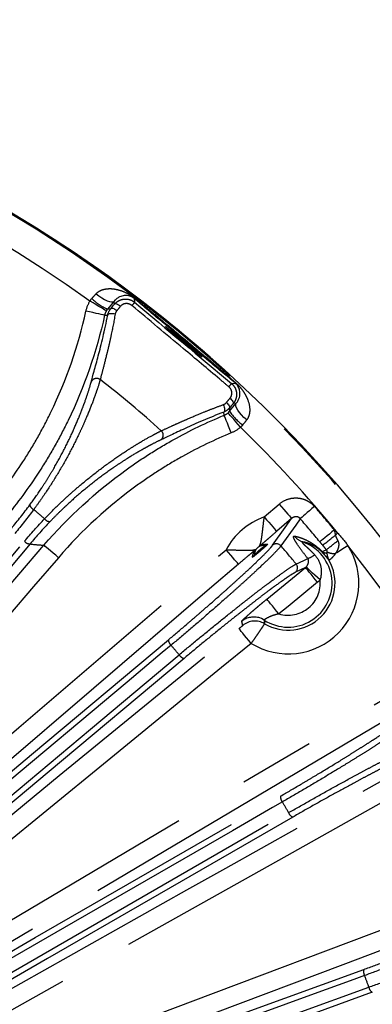
# Model space of a CAD drawing. Extents: x 5 to 419, y 5 to 292.
# Drawn here: x 266 to 272, y 222 to 238 of the extents above; entities that cross this region are included whole.
import ezdxf

# ---------------------------------------------------------------- set-up
doc = ezdxf.new("R2010")
doc.units = 0
doc.header["$PDSIZE"] = -1
doc.linetypes.add('CENTERX2', pattern=[20.32, 12.7, -2.54, 2.54, -2.54])
doc.linetypes.add('PHANTOM', pattern=[12.7, 6.35, -1.27, 1.27, -1.27, 1.27, -1.27])
doc.layers.get('0').update_dxf_attribs({"linetype": 'CONTINUOUS'})
doc.layers.get('DEFPOINTS').update_dxf_attribs({"linetype": 'CONTINUOUS'})
doc.layers.add('中心線', color=11, linetype='CENTERX2')
doc.styles.add('SLDTEXTSTYLE0', font='TXT', dxfattribs={"width": 0.7, "bigfont": 'bigfont'})
doc.styles.get("Standard").update_dxf_attribs({"font": 'msgothic.ttc'})
doc.dimstyles.new('SLDDIMSTYLE0', dxfattribs={"dimtxt": 3.031684, "dimasz": 2, "dimexe": 0, "dimexo": 0.0625, "dimgap": 0.757921, "dimtad": 1, "dimdec": 1, "dimlfac": 5, "dimrnd": 1e-09, "dimzin": 12, "dimtxsty": 'SLDTEXTSTYLE0', "dimblk1": 'OPEN30', "dimblk2": 'OPEN30', "dimsah": 1, "dimcen": 0.09, "dimazin": 3, "dimtfac": 1, "dimtdec": 1, "dimtofl": 0, "dimtmove": 0, "dimatfit": 3, "dimtolj": 1, "dimtzin": 12})

# ---------------------------------------------------------------- blocks, each defined once
blk = doc.blocks.new('_OPEN30')
at = {"color": 0, "linetype": 'BYBLOCK'}
for p, q in [((-1, 0.267949), (0, 0)), ((0, 0), (-1, -0.267949)), ((0, 0), (-1, 0))]:
    blk.add_line(p, q, dxfattribs=at)
blk = doc.blocks.new('_D_7')
at = {"layer": 'DEFPOINTS', "color": 0}
for p in [(275.246, 247.183), (233.546, 219.873), (275.246, 219.873)]:
    blk.add_point(p, dxfattribs=at)
at = {"layer": '中心線', "color": 0}
for p, q in [((233.546, 219.935), (233.546, 247.183)), ((235.546, 247.183), (273.246, 247.183)), ((275.246, 219.935), (275.246, 247.183))]:
    blk.add_line(p, q, dxfattribs=at)
at = {"layer": '中心線', "color": 0, "xscale": 2, "yscale": 2, "zscale": 2, "rotation": 180}
blk.add_blockref('_OPEN30', (233.546, 247.183), dxfattribs=at)
at = {"layer": '中心線', "color": 0, "xscale": 2, "yscale": 2, "zscale": 2}
blk.add_blockref('_OPEN30', (275.246, 247.183), dxfattribs=at)
at = {"layer": '中心線', "color": 0, "insert": (254.245, 250.988), "char_height": 3.0317, "attachment_point": 2}
blk.add_mtext('\\A1;208.5', dxfattribs=at)

msp = doc.modelspace()

# ---------------------------------------------------------------- linework, layer by layer
at = {"color": 0, "linetype": 'PHANTOM'}
for p, q in [((267.9, 233.755), (267.905, 233.691)), ((267.567, 233.66), (267.563, 233.712)), ((267.401, 233.475), (267.454, 233.477)), ((269.531, 232.326), (269.596, 232.332)), ((269.611, 231.993), (269.56, 231.988)), ((270.082, 230.083), (270.333, 230.299)), ((270.541, 230.056), (270.29, 229.841)), ((270.774, 229.232), (270.605, 229.152)), ((269.734, 221.74), (271.755, 222.475)), ((270.636, 221.74), (271.837, 222.177)), ((271.894, 222.091), (270.929, 221.74))]:
    msp.add_line(p, q, dxfattribs=at)
at = {"color": 0, "linetype": 'PHANTOM', "flags": 128}
for points in [[(267.258, 233.835), (267.307, 233.798), (267.355, 233.765), (267.402, 233.738), (267.446, 233.717), (267.486, 233.704), (267.519, 233.699), (267.545, 233.701), (267.563, 233.712)], [(267.43, 233.547), (267.424, 233.551), (267.407, 233.561), (267.382, 233.576), (267.348, 233.597), (267.306, 233.622), (267.259, 233.65), (267.209, 233.681), (267.156, 233.713)], [(267.451, 233.578), (267.474, 233.58), (267.504, 233.584), (267.504, 233.584)], [(267.606, 233.55), (267.59, 233.562), (267.575, 233.572), (267.559, 233.58), (267.545, 233.586), (267.531, 233.589), (267.52, 233.59), (267.511, 233.588), (267.504, 233.584)], [(267.666, 233.623), (267.651, 233.635), (267.635, 233.645), (267.62, 233.653), (267.606, 233.66), (267.593, 233.664), (267.582, 233.665), (267.573, 233.664), (267.567, 233.66)], [(267.401, 233.475), (267.394, 233.476), (267.375, 233.481), (267.346, 233.487), (267.307, 233.496), (267.26, 233.506), (267.206, 233.518), (267.148, 233.53), (267.088, 233.544)], [(267.578, 233.491), (267.557, 233.496), (267.536, 233.499), (267.515, 233.5), (267.496, 233.499), (267.48, 233.496), (267.467, 233.492), (267.458, 233.485), (267.454, 233.477)], [(269.392, 231.97), (269.4, 231.95), (269.407, 231.929), (269.412, 231.909), (269.414, 231.89), (269.414, 231.874), (269.411, 231.86), (269.407, 231.85), (269.4, 231.844)], [(269.445, 232.007), (269.459, 231.994), (269.472, 231.98), (269.483, 231.966), (269.491, 231.953), (269.496, 231.94), (269.499, 231.929), (269.499, 231.92), (269.496, 231.913)], [(269.506, 232.079), (269.52, 232.066), (269.533, 232.052), (269.544, 232.039), (269.553, 232.026), (269.559, 232.014), (269.562, 232.003), (269.562, 231.995), (269.56, 231.988)], [(269.786, 231.714), (269.741, 231.755), (269.7, 231.797), (269.665, 231.839), (269.637, 231.879), (269.617, 231.916), (269.606, 231.947), (269.604, 231.973), (269.611, 231.993)], [(269.407, 231.792), (269.406, 231.796), (269.4, 231.843), (269.4, 231.844)], [(269.528, 231.496), (269.505, 231.553), (269.482, 231.608), (269.462, 231.658), (269.443, 231.703), (269.428, 231.74), (269.417, 231.767), (269.409, 231.785), (269.407, 231.792)], [(269.683, 231.592), (269.643, 231.638), (269.604, 231.683), (269.568, 231.724), (269.536, 231.761), (269.51, 231.791), (269.49, 231.813), (269.478, 231.828), (269.473, 231.833)], [(269.496, 231.913), (269.496, 231.912), (269.498, 231.882), (269.499, 231.859)], [(270.333, 230.299), (270.372, 230.253), (270.41, 230.208), (270.446, 230.167), (270.477, 230.131), (270.503, 230.101), (270.523, 230.078), (270.535, 230.063), (270.541, 230.056)], [(270.924, 230.259), (270.882, 230.223), (270.842, 230.188), (270.803, 230.155), (270.769, 230.125), (270.739, 230.099), (270.715, 230.078), (270.697, 230.063), (270.686, 230.053)], [(270.082, 230.083), (270.121, 230.037), (270.159, 229.993), (270.195, 229.952), (270.226, 229.915), (270.252, 229.885), (270.272, 229.862), (270.284, 229.847), (270.29, 229.841)], [(270.222, 229.608), (270.432, 229.903), (270.541, 230.056)], [(270.686, 230.053), (270.61, 229.946), (270.362, 229.596)], [(271.258, 229.865), (271.215, 229.83), (271.174, 229.795), (271.135, 229.763), (271.1, 229.734), (271.069, 229.709), (271.044, 229.688), (271.026, 229.673), (271.015, 229.664)], [(271.312, 229.815), (271.308, 229.81), (271.303, 229.806), (271.299, 229.801), (271.294, 229.796), (271.29, 229.792), (271.285, 229.787), (271.281, 229.782), (271.276, 229.778)], [(260.265, 222.772), (260.389, 222.92), (260.886, 223.512), (262.872, 225.879), (266.056, 229.673)], [(266.149, 229.628), (263.253, 226.177), (260.357, 222.726)], [(265.544, 228.63), (265.961, 229.115), (266.383, 229.607)], [(266.626, 229.398), (266.58, 229.438), (266.535, 229.476), (266.494, 229.511), (266.458, 229.542), (266.428, 229.568), (266.405, 229.588), (266.39, 229.601), (266.383, 229.607)], [(263.532, 224.455), (264.017, 224.872), (265.959, 226.541), (269.44, 229.532)], [(269.648, 229.289), (269.643, 229.296), (269.63, 229.311), (269.61, 229.334), (269.584, 229.364), (269.553, 229.4), (269.518, 229.441), (269.48, 229.486), (269.44, 229.532)], [(271.053, 229.498), (271.081, 229.512), (271.123, 229.532)], [(271.279, 229.471), (271.302, 229.486), (271.326, 229.501), (271.351, 229.517), (271.377, 229.533), (271.403, 229.55), (271.43, 229.567), (271.458, 229.584), (271.485, 229.602)], [(269.648, 229.289), (269.163, 228.872), (267.221, 227.204), (263.74, 224.213)], [(266.626, 229.398), (266.209, 228.913), (265.787, 228.422)], [(270.618, 229.292), (270.65, 229.307), (270.779, 229.368), (270.812, 229.384)], [(270.124, 228.7), (270.619, 229.106), (270.774, 229.232)], [(270.976, 228.985), (270.938, 229.032), (270.901, 229.077), (270.866, 229.119), (270.836, 229.156), (270.811, 229.187), (270.792, 229.21), (270.779, 229.226), (270.774, 229.232)], [(271.017, 229.023), (270.974, 229.064), (270.932, 229.104), (270.892, 229.14), (270.858, 229.173), (270.829, 229.2), (270.806, 229.221), (270.792, 229.235), (270.785, 229.242)], [(270.976, 228.985), (270.481, 228.579), (270.327, 228.453)], [(270.327, 228.453), (270.289, 228.5), (270.251, 228.545), (270.217, 228.587), (270.187, 228.624), (270.162, 228.655), (270.142, 228.678), (270.13, 228.694), (270.124, 228.7)], [(264.166, 223.705), (264.661, 224.111), (266.641, 225.733), (269.657, 228.205)], [(269.86, 227.957), (269.821, 228.004), (269.784, 228.05), (269.75, 228.092), (269.72, 228.129), (269.694, 228.159), (269.675, 228.183), (269.663, 228.198), (269.657, 228.205)], [(263.876, 224.161), (266.174, 226.09), (268.473, 228.018)], [(269.86, 227.957), (269.365, 227.552), (267.385, 225.929), (264.369, 223.458)], [(268.518, 227.926), (268.37, 227.801), (267.778, 227.305), (265.41, 225.318), (263.921, 224.068)], [(264.055, 223.909), (264.203, 224.033), (264.795, 224.53), (267.163, 226.516), (268.652, 227.766)], [(268.735, 227.705), (266.437, 225.777), (264.139, 223.848)], [(263.186, 221.74), (263.905, 222.166), (272.584, 227.313)], [(272.747, 227.038), (272.196, 226.712), (269.995, 225.406), (265.655, 222.832), (265.011, 222.451), (263.813, 221.74)], [(265.097, 221.74), (268.784, 223.812), (269.434, 224.177), (273.183, 226.283)], [(273.34, 226.004), (272.782, 225.691), (270.55, 224.437), (265.75, 221.74)], [(264.033, 221.74), (266.235, 223.011), (270.356, 225.39)], [(270.385, 225.291), (270.217, 225.195), (269.548, 224.808), (266.871, 223.263), (264.234, 221.74)], [(264.65, 221.74), (265.761, 222.381), (270.489, 225.111)], [(270.56, 225.036), (266.44, 222.657), (264.851, 221.74)], [(268.339, 221.74), (268.887, 221.947), (274.283, 223.982)], [(274.395, 223.683), (273.797, 223.457), (271.401, 222.554), (269.245, 221.74)], [(271.766, 222.373), (271.584, 222.307), (270.858, 222.043), (270.027, 221.74)]]:
    msp.add_lwpolyline(points, dxfattribs=at)
at = {"color": 0, "linetype": 'CONTINUOUS', "flags": 128}
msp.add_lwpolyline([(270.082, 228.349), (270.037, 228.373), (270.007, 228.384)], dxfattribs=at)
at = {"color": 0, "linetype": 'CONTINUOUS'}
for centre, radius, start, end in [((254.396, 215.94), 22.396, 15.0089, 164.9911), ((270.483, 228.967), 0.787, 239.5559, 29.5735)]:
    msp.add_arc(centre, radius, start, end, dxfattribs=at)
at = {"color": 0, "linetype": 'PHANTOM'}
for centre, radius, start, end in [((254.396, 215.94), 22.378, 15.0213, 75), ((254.396, 215.94), 22.396, 15.009, 75), ((254.396, 215.94), 21.879, 54.3241, 74.6406), ((267.762, 234.326), 0.81, 224.7102, 247.4301), ((267.911, 233.775), 0.0232, 240.1637, 286.0264), ((274.089, 228.427), 8.12, 139.5933, 140.0957), ((267.267, 232.312), 0.1, 52.868, 157.1113), ((263.293, 237.486), 8.096, 319.9038, 320.4076), ((269.614, 232.347), 0.0232, 173.9674, 219.8463), ((270.182, 232.296), 0.81, 212.5698, 235.2898), ((254.396, 215.94), 21.879, 39.3594, 45.6759), ((268.285, 231.459), 0.1, 302.8888, 47.1318), ((266.266, 230.318), 0.125, 195.664, 243.4297), ((254.396, 215.94), 18.523, 49.6276, 50.3724), ((254.396, 215.94), 21.869, 39.5508, 40.9047), ((266.495, 230.126), 0.125, 216.5716, 264.3353), ((270.483, 228.967), 1.186, 109.7856, 151.5549), ((254.396, 215.94), 21.553, 39.5508, 40.9047), ((267.022, 234.925), 6.677, 307.2271, 309.5764), ((270.483, 228.967), 1.186, 45.6424, 49.207), ((266.154, 229.756), 0.128, 220.0911, 267.6592), ((270.483, 228.967), 0.737, 236.9827, 70.898), ((269.932, 229.868), 0.319, 301.524, 310.7967), ((270.286, 229.531), 0.1, 40.6428, 129.7487), ((270.826, 229.946), 0.301, 218.0754, 250.2058), ((263.1, 239.769), 13.007, 308.0875, 309.1664), ((270.483, 228.967), 1.186, 238.3115, 32.3576), ((269.675, 229.647), 0.319, 310.5427, 319.8177), ((270.483, 228.967), 0.737, 121.4081, 139.9324), ((269.729, 229.764), 0.311, 310.2336, 313.1516), ((270.483, 228.967), 0.787, 127.8313, 133.5093), ((269.808, 229.832), 0.311, 308.1871, 311.1066), ((254.396, 215.94), 21.01, 39.4581, 40.5419), ((270.678, 229.773), 0.411, 288.9473, 307.4405), ((271.091, 229.506), 0.0386, 191.5711, 215.3138), ((271.42, 229.494), 0.288, 183.6771, 208.7621), ((271.245, 229.701), 0.232, 243.0449, 278.5537), ((254.396, 215.94), 21.879, 15.3727, 38.6406), ((270.54, 229.228), 0.1, 310.2528, 39.3558), ((270.483, 228.967), 0.537, 253.1032, 6.0201), ((269.907, 228.08), 0.32, 71.8064, 129.2702), ((269.923, 228.012), 0.32, 59.6355, 129.2782), ((268.6, 228.023), 0.128, 182.3416, 229.9078), ((254.396, 215.94), 18.523, 39.6774, 40.3226), ((268.763, 227.83), 0.128, 210.091, 257.6595), ((270.483, 225.373), 0.128, 172.3413, 219.9065), ((254.396, 215.94), 18.523, 29.6774, 30.3226), ((270.609, 225.155), 0.128, 200.0935, 247.6587), ((271.876, 222.437), 0.128, 162.3405, 209.909), ((254.396, 215.94), 18.523, 19.6774, 20.3226), ((271.963, 222.199), 0.128, 190.0922, 237.6584)]:
    msp.add_arc(centre, radius, start, end, dxfattribs=at)
at = {"color": 0, "linetype": 'CONTINUOUS'}
msp.add_ellipse((268.732, 233.025), major_axis=(0.306, -0.257), ratio=0.017455, dxfattribs=at)
at = {"color": 0, "linetype": 'PHANTOM'}
for points, knots in [([(267.258, 233.835), (267.28, 233.859), (267.307, 233.877), (267.361, 233.903), (267.39, 233.911), (267.448, 233.92), (267.476, 233.922), (267.533, 233.92), (267.562, 233.916), (267.618, 233.905), (267.646, 233.898), (267.7, 233.88), (267.727, 233.869), (267.781, 233.843), (267.808, 233.829), (267.863, 233.794), (267.891, 233.775), (267.918, 233.753)], [0, 0, 0, 0, 0.125, 0.125, 0.25, 0.25, 0.375, 0.375, 0.5, 0.5, 0.625, 0.625, 0.75, 0.75, 0.875, 0.875, 1, 1, 1, 1]), ([(267.567, 233.66), (267.587, 233.684), (267.612, 233.704), (267.667, 233.733), (267.698, 233.742), (267.76, 233.748), (267.792, 233.745), (267.853, 233.726), (267.881, 233.711), (267.905, 233.691)], [0, 0, 0, 0, 0.25, 0.25, 0.5, 0.5, 0.75, 0.75, 1, 1, 1, 1]), ([(267.918, 233.753), (267.988, 233.696), (268.059, 233.639), (268.199, 233.523), (268.27, 233.466), (268.48, 233.292), (268.62, 233.176), (268.899, 232.941), (269.039, 232.824), (269.247, 232.646), (269.316, 232.587), (269.454, 232.468), (269.522, 232.408), (269.591, 232.349)], [0, 0, 0, 0, 0.125, 0.125, 0.25, 0.25, 0.5, 0.5, 0.75, 0.75, 0.875, 0.875, 1, 1, 1, 1]), ([(267.859, 233.636), (267.845, 233.648), (267.829, 233.657), (267.794, 233.668), (267.776, 233.671), (267.722, 233.667), (267.688, 233.65), (267.666, 233.623)], [0, 0, 0, 0, 0.25, 0.25, 0.5, 0.5, 1, 1, 1, 1]), ([(269.486, 232.271), (269.435, 232.314), (269.384, 232.357), (269.333, 232.4), (269.129, 232.572), (268.925, 232.744), (268.721, 232.915), (268.434, 233.156), (268.147, 233.396), (267.859, 233.636)], [0, 0, 0, 0, 0.001, 0.001, 0.001, 0.005, 0.005, 0.005, 0.0106153, 0.0106153, 0.0106153, 0.0106153]), ([(265.526, 230.321), (265.719, 230.555), (265.896, 230.801), (266.141, 231.184), (266.219, 231.314), (266.366, 231.577), (266.435, 231.711), (266.761, 232.385), (266.958, 232.951), (267.088, 233.544)], [0, 0, 0, 0, 0.25, 0.25, 0.375, 0.375, 0.5, 0.5, 1, 1, 1, 1]), ([(267.401, 233.475), (267.265, 232.858), (267.06, 232.269), (266.721, 231.566), (266.648, 231.427), (266.495, 231.153), (266.414, 231.018), (266.16, 230.619), (265.974, 230.363), (265.774, 230.118)], [0, 0, 0, 0, 0.5, 0.5, 0.625, 0.625, 0.75, 0.75, 1, 1, 1, 1]), ([(267.578, 233.491), (267.557, 233.366), (267.533, 233.247), (267.498, 233.081), (267.486, 233.027), (267.462, 232.923), (267.45, 232.873), (267.415, 232.731), (267.394, 232.648), (267.356, 232.503), (267.34, 232.441), (267.328, 232.392)], [0, 0, 0, 0, 0.25, 0.25, 0.375, 0.375, 0.5, 0.5, 0.75, 0.75, 1, 1, 1, 1]), ([(266.145, 230.284), (266.214, 230.378), (266.281, 230.474), (266.379, 230.622), (266.411, 230.672), (266.474, 230.774), (266.505, 230.825), (266.595, 230.979), (266.651, 231.081), (266.756, 231.282), (266.805, 231.383), (266.893, 231.574), (266.932, 231.666), (266.986, 231.797), (267.003, 231.839), (267.034, 231.921), (267.049, 231.96), (267.089, 232.072), (267.112, 232.139), (267.15, 232.259), (267.164, 232.31), (267.175, 232.351)], [0, 0, 0, 0, 0.125, 0.125, 0.1875, 0.1875, 0.25, 0.25, 0.375, 0.375, 0.5, 0.5, 0.625, 0.625, 0.6875, 0.6875, 0.75, 0.75, 0.875, 0.875, 1, 1, 1, 1]), ([(267.328, 232.392), (267.315, 232.348), (267.299, 232.295), (267.267, 232.201), (267.256, 232.167), (267.23, 232.096), (267.216, 232.057), (267.171, 231.938), (267.137, 231.852), (267.078, 231.714), (267.058, 231.666), (267.014, 231.568), (266.991, 231.518), (266.918, 231.366), (266.866, 231.262), (266.753, 231.049), (266.691, 230.94), (266.563, 230.725), (266.496, 230.619), (266.391, 230.461), (266.355, 230.409), (266.283, 230.306), (266.246, 230.256), (266.21, 230.206)], [0, 0, 0, 0, 0.125, 0.125, 0.1875, 0.1875, 0.25, 0.25, 0.375, 0.375, 0.4375, 0.4375, 0.5, 0.5, 0.625, 0.625, 0.75, 0.75, 0.875, 0.875, 0.9375, 0.9375, 1, 1, 1, 1]), ([(269.506, 232.079), (269.517, 232.092), (269.526, 232.107), (269.536, 232.141), (269.538, 232.159), (269.533, 232.213), (269.514, 232.248), (269.486, 232.271)], [0, 0, 0, 0, 0.25, 0.25, 0.5, 0.5, 1, 1, 1, 1]), ([(269.531, 232.326), (269.556, 232.306), (269.576, 232.28), (269.598, 232.238), (269.603, 232.223), (269.612, 232.193), (269.615, 232.177), (269.618, 232.13), (269.615, 232.099), (269.595, 232.039), (269.58, 232.012), (269.56, 231.988)], [0, 0, 0, 0, 0.25, 0.25, 0.375, 0.375, 0.5, 0.5, 0.75, 0.75, 1, 1, 1, 1]), ([(269.591, 232.349), (269.604, 232.338), (269.616, 232.326), (269.64, 232.303), (269.652, 232.291), (269.684, 232.255), (269.703, 232.231), (269.738, 232.182), (269.753, 232.157), (269.781, 232.106), (269.793, 232.081), (269.823, 232.001), (269.837, 231.944), (269.838, 231.857), (269.835, 231.827), (269.819, 231.769), (269.806, 231.74), (269.786, 231.714)], [0, 0, 0, 0, 0.0625, 0.0625, 0.125, 0.125, 0.25, 0.25, 0.375, 0.375, 0.5, 0.5, 0.75, 0.75, 0.875, 0.875, 1, 1, 1, 1]), ([(268.353, 231.532), (268.399, 231.552), (268.456, 231.578), (268.557, 231.625), (268.594, 231.642), (268.673, 231.677), (268.716, 231.696), (268.849, 231.755), (268.946, 231.796), (269.105, 231.861), (269.16, 231.883), (269.274, 231.926), (269.332, 231.948), (269.392, 231.97)], [0, 0, 0, 0, 0.25, 0.25, 0.375, 0.375, 0.5, 0.5, 0.75, 0.75, 0.875, 0.875, 1, 1, 1, 1]), ([(266.383, 229.607), (266.795, 230.086), (267.255, 230.508), (267.887, 230.965), (268.016, 231.053), (268.281, 231.222), (268.416, 231.303), (268.83, 231.534), (269.114, 231.672), (269.407, 231.792)], [0, 0, 0, 0, 0.5, 0.5, 0.625, 0.625, 0.75, 0.75, 1, 1, 1, 1]), ([(269.496, 231.913), (269.483, 231.897), (269.468, 231.884), (269.436, 231.861), (269.419, 231.852), (269.4, 231.844)], [0, 0, 0, 0, 0.5, 0.5, 1, 1, 1, 1]), ([(266.394, 230.051), (266.479, 230.141), (266.567, 230.229), (266.703, 230.359), (266.749, 230.402), (266.843, 230.487), (266.89, 230.529), (267.033, 230.652), (267.128, 230.73), (267.318, 230.879), (267.413, 230.95), (267.596, 231.08), (267.684, 231.14), (267.81, 231.222), (267.852, 231.248), (267.931, 231.297), (267.969, 231.32), (268.078, 231.385), (268.144, 231.422), (268.232, 231.47), (268.26, 231.485), (268.31, 231.511), (268.333, 231.522), (268.353, 231.532)], [0, 0, 0, 0, 0.125, 0.125, 0.1875, 0.1875, 0.25, 0.25, 0.375, 0.375, 0.5, 0.5, 0.625, 0.625, 0.6875, 0.6875, 0.75, 0.75, 0.875, 0.875, 0.9375, 0.9375, 1, 1, 1, 1]), ([(269.528, 231.496), (269.248, 231.381), (268.975, 231.249), (268.578, 231.027), (268.448, 230.949), (268.194, 230.787), (268.07, 230.703), (267.463, 230.263), (267.021, 229.859), (266.626, 229.398)], [0, 0, 0, 0, 0.25, 0.25, 0.375, 0.375, 0.5, 0.5, 1, 1, 1, 1]), ([(268.339, 231.375), (268.3, 231.357), (268.253, 231.334), (268.171, 231.291), (268.141, 231.275), (268.079, 231.241), (268.046, 231.222), (267.941, 231.162), (267.867, 231.118), (267.748, 231.043), (267.707, 231.017), (267.623, 230.961), (267.58, 230.932), (267.45, 230.842), (267.361, 230.777), (267.181, 230.639), (267.089, 230.565), (266.909, 230.412), (266.82, 230.333), (266.691, 230.21), (266.648, 230.169), (266.564, 230.085), (266.523, 230.043), (266.482, 230.001)], [0, 0, 0, 0, 0.125, 0.125, 0.1875, 0.1875, 0.25, 0.25, 0.375, 0.375, 0.4375, 0.4375, 0.5, 0.5, 0.625, 0.625, 0.75, 0.75, 0.875, 0.875, 0.9375, 0.9375, 1, 1, 1, 1]), ([(270.333, 230.299), (270.375, 230.335), (270.423, 230.363), (270.527, 230.398), (270.583, 230.405), (270.664, 230.4), (270.692, 230.395), (270.745, 230.381), (270.77, 230.372), (270.82, 230.347), (270.843, 230.333), (270.886, 230.299), (270.906, 230.28), (270.924, 230.259)], [0, 0, 0, 0, 0.25, 0.25, 0.5, 0.5, 0.625, 0.625, 0.75, 0.75, 0.875, 0.875, 1, 1, 1, 1]), ([(270.001, 229.588), (270, 229.588), (270.001, 229.591), (270.004, 229.598), (270.006, 229.603), (270.013, 229.62), (270.018, 229.634), (270.031, 229.682), (270.037, 229.722), (270.046, 229.789), (270.049, 229.813), (270.055, 229.863), (270.058, 229.889), (270.067, 229.969), (270.074, 230.026), (270.082, 230.083)], [0, 0, 0, 0, 0.0625, 0.0625, 0.125, 0.125, 0.25, 0.25, 0.5, 0.5, 0.625, 0.625, 0.75, 0.75, 1, 1, 1, 1]), ([(270.686, 230.053), (270.677, 230.064), (270.665, 230.073), (270.639, 230.084), (270.625, 230.086), (270.598, 230.085), (270.585, 230.082), (270.561, 230.072), (270.55, 230.065), (270.541, 230.056)], [0, 0, 0, 0, 0.25, 0.25, 0.5, 0.5, 0.75, 0.75, 1, 1, 1, 1]), ([(270.29, 229.841), (270.242, 229.799), (270.194, 229.758), (270.124, 229.696), (270.101, 229.676), (270.066, 229.646), (270.054, 229.635), (270.037, 229.62), (270.032, 229.615), (270.024, 229.608), (270.021, 229.606), (270.017, 229.602), (270.016, 229.601), (270.014, 229.599), (270.013, 229.598), (270.013, 229.598)], [0, 0, 0, 0, 0.5, 0.5, 0.75, 0.75, 0.875, 0.875, 0.9375, 0.9375, 0.96875, 0.96875, 0.984375, 0.984375, 1, 1, 1, 1]), ([(268.473, 228.018), (268.571, 228.1), (268.669, 228.184), (268.818, 228.311), (268.868, 228.354), (268.968, 228.44), (269.018, 228.483), (269.164, 228.611), (269.259, 228.695), (269.397, 228.817), (269.443, 228.858), (269.53, 228.937), (269.615, 229.013), (269.694, 229.085), (269.769, 229.154), (269.806, 229.188), (269.909, 229.285), (269.969, 229.343), (270.074, 229.445), (270.118, 229.489), (270.185, 229.561), (270.208, 229.589), (270.222, 229.608)], [0, 0, 0, 0, 0.125, 0.125, 0.1875, 0.1875, 0.25, 0.25, 0.375, 0.375, 0.4375, 0.4375, 0.5, 0.5625, 0.5625, 0.625, 0.625, 0.75, 0.75, 0.875, 0.875, 1, 1, 1, 1]), ([(270.141, 229.626), (270.142, 229.626), (270.138, 229.622), (270.122, 229.606), (270.111, 229.596), (270.086, 229.574), (270.073, 229.561), (270.044, 229.537), (270.03, 229.524), (270.001, 229.499), (269.986, 229.486), (269.957, 229.462), (269.943, 229.45), (269.917, 229.429), (269.905, 229.42), (269.888, 229.407), (269.883, 229.403), (269.883, 229.405)], [0, 0, 0, 0, 0.125, 0.125, 0.25, 0.25, 0.375, 0.375, 0.5, 0.5, 0.625, 0.625, 0.75, 0.75, 0.875, 0.875, 1, 1, 1, 1]), ([(270.013, 229.598), (270.022, 229.603), (270.03, 229.606), (270.044, 229.611), (270.05, 229.613), (270.068, 229.618), (270.079, 229.621), (270.108, 229.625), (270.125, 229.626), (270.141, 229.626)], [0, 0, 0, 0, 0.125, 0.125, 0.25, 0.25, 0.5, 0.5, 1, 1, 1, 1]), ([(270.812, 229.384), (270.777, 229.428), (270.744, 229.471), (270.681, 229.557), (270.651, 229.599), (270.615, 229.656), (270.604, 229.674), (270.587, 229.705), (270.581, 229.72), (270.573, 229.742), (270.572, 229.751), (270.577, 229.761), (270.581, 229.762), (270.589, 229.761)], [0, 0, 0, 0, 0.25, 0.25, 0.5, 0.5, 0.625, 0.625, 0.75, 0.75, 0.875, 0.875, 1, 1, 1, 1]), ([(270.589, 229.761), (270.617, 229.755), (270.646, 229.748), (270.707, 229.728), (270.739, 229.716), (270.792, 229.692), (270.81, 229.683), (270.849, 229.662), (270.869, 229.65), (270.914, 229.621), (270.937, 229.604), (270.977, 229.572), (270.991, 229.56), (271.021, 229.532), (271.036, 229.516), (271.053, 229.498)], [0, 0, 0, 0, 0.25, 0.25, 0.5, 0.5, 0.625, 0.625, 0.75, 0.75, 0.875, 0.875, 0.9375, 0.9375, 1, 1, 1, 1]), ([(270.724, 229.663), (270.721, 229.664), (270.718, 229.664), (270.715, 229.663), (270.714, 229.661), (270.717, 229.654), (270.723, 229.646), (270.74, 229.628), (270.75, 229.619), (270.771, 229.599), (270.782, 229.589), (270.816, 229.558), (270.839, 229.536), (270.884, 229.492), (270.906, 229.47), (270.928, 229.446)], [0, 0, 0, 0, 0.0625, 0.0625, 0.125, 0.125, 0.25, 0.25, 0.375, 0.375, 0.5, 0.5, 0.75, 0.75, 1, 1, 1, 1]), ([(271.059, 229.484), (271.044, 229.5), (271.032, 229.512), (271.008, 229.533), (270.997, 229.542), (270.968, 229.564), (270.951, 229.576), (270.904, 229.604), (270.877, 229.617), (270.828, 229.637), (270.806, 229.644), (270.763, 229.656), (270.743, 229.66), (270.724, 229.663)], [0, 0, 0, 0, 0.0625, 0.0625, 0.125, 0.125, 0.25, 0.25, 0.5, 0.5, 0.75, 0.75, 1, 1, 1, 1]), ([(271.315, 229.684), (271.325, 229.667), (271.33, 229.647), (271.332, 229.607), (271.33, 229.587), (271.32, 229.55), (271.313, 229.533), (271.297, 229.5), (271.288, 229.485), (271.279, 229.471)], [0, 0, 0, 0, 0.25, 0.25, 0.5, 0.5, 0.75, 0.75, 1, 1, 1, 1]), ([(270.362, 229.596), (270.348, 229.576), (270.322, 229.547), (270.251, 229.472), (270.205, 229.426), (270.095, 229.319), (270.032, 229.259), (269.923, 229.157), (269.885, 229.122), (269.805, 229.049), (269.722, 228.973), (269.633, 228.893), (269.541, 228.811), (269.493, 228.768), (269.348, 228.639), (269.248, 228.552), (269.043, 228.373), (268.936, 228.281), (268.725, 228.101), (268.621, 228.012), (268.518, 227.926)], [0, 0, 0, 0, 0.125, 0.125, 0.25, 0.25, 0.375, 0.375, 0.4375, 0.4375, 0.5, 0.5625, 0.5625, 0.625, 0.625, 0.75, 0.75, 0.875, 0.875, 1, 1, 1, 1]), ([(269.44, 229.532), (269.498, 229.531), (269.554, 229.529), (269.662, 229.525), (269.712, 229.523), (269.781, 229.522), (269.802, 229.522), (269.842, 229.522), (269.86, 229.524), (269.893, 229.527), (269.908, 229.53), (269.932, 229.535), (269.941, 229.539), (269.942, 229.537)], [0, 0, 0, 0, 0.25, 0.25, 0.5, 0.5, 0.625, 0.625, 0.75, 0.75, 0.875, 0.875, 1, 1, 1, 1]), ([(269.93, 229.527), (269.93, 229.527), (269.929, 229.526), (269.927, 229.524), (269.925, 229.523), (269.921, 229.52), (269.918, 229.518), (269.91, 229.511), (269.904, 229.506), (269.887, 229.491), (269.875, 229.481), (269.84, 229.452), (269.816, 229.432), (269.745, 229.372), (269.697, 229.331), (269.648, 229.289)], [0, 0, 0, 0, 0.015625, 0.015625, 0.03125, 0.03125, 0.0625, 0.0625, 0.125, 0.125, 0.25, 0.25, 0.5, 0.5, 1, 1, 1, 1]), ([(269.883, 229.405), (269.885, 229.42), (269.889, 229.437), (269.898, 229.465), (269.901, 229.475), (269.909, 229.492), (269.912, 229.498), (269.919, 229.511), (269.924, 229.518), (269.93, 229.527)], [0, 0, 0, 0, 0.5, 0.5, 0.75, 0.75, 0.875, 0.875, 1, 1, 1, 1]), ([(269.919, 229.441), (269.919, 229.441), (269.921, 229.442), (269.926, 229.447), (269.93, 229.45), (269.941, 229.46), (269.949, 229.468), (269.973, 229.49), (269.99, 229.505), (270.025, 229.535), (270.043, 229.55), (270.068, 229.571), (270.077, 229.577), (270.088, 229.587), (270.092, 229.589), (270.098, 229.594), (270.1, 229.596), (270.099, 229.596)], [0, 0, 0, 0, 0.0625, 0.0625, 0.125, 0.125, 0.25, 0.25, 0.5, 0.5, 0.75, 0.75, 0.875, 0.875, 0.9375, 0.9375, 1, 1, 1, 1]), ([(269.942, 229.537), (269.938, 229.531), (269.935, 229.525), (269.931, 229.515), (269.929, 229.511), (269.925, 229.497), (269.923, 229.489), (269.919, 229.467), (269.919, 229.454), (269.919, 229.441)], [0, 0, 0, 0, 0.125, 0.125, 0.25, 0.25, 0.5, 0.5, 1, 1, 1, 1]), ([(270.099, 229.596), (270.087, 229.598), (270.074, 229.599), (270.051, 229.599), (270.043, 229.599), (270.029, 229.596), (270.024, 229.595), (270.014, 229.593), (270.008, 229.591), (270.001, 229.588)], [0, 0, 0, 0, 0.5, 0.5, 0.75, 0.75, 0.875, 0.875, 1, 1, 1, 1]), ([(270.928, 229.446), (270.98, 229.39), (271.014, 229.321), (271.045, 229.174), (271.041, 229.096), (271.017, 229.023)], [0, 0, 0, 0, 0.5, 0.5, 1, 1, 1, 1]), ([(271.053, 229.498), (271.057, 229.496), (271.059, 229.494), (271.064, 229.492), (271.066, 229.491), (271.072, 229.488), (271.076, 229.486), (271.087, 229.483), (271.093, 229.481), (271.111, 229.477), (271.122, 229.476), (271.132, 229.475)], [0, 0, 0, 0, 0.0625, 0.0625, 0.125, 0.125, 0.25, 0.25, 0.5, 0.5, 1, 1, 1, 1]), ([(271.167, 229.355), (271.157, 229.368), (271.146, 229.383), (271.123, 229.412), (271.114, 229.422), (271.098, 229.441), (271.092, 229.448), (271.078, 229.464), (271.07, 229.473), (271.059, 229.484)], [0, 0, 0, 0, 0.5, 0.5, 0.75, 0.75, 0.875, 0.875, 1, 1, 1, 1]), ([(271.14, 229.494), (271.139, 229.499), (271.138, 229.506), (271.133, 229.519), (271.128, 229.526), (271.123, 229.532)], [0, 0, 0, 0, 0.5, 0.5, 1, 1, 1, 1]), ([(271.132, 229.475), (271.134, 229.475), (271.136, 229.476), (271.139, 229.482), (271.14, 229.487), (271.14, 229.494)], [0, 0, 0, 0, 0.5, 0.5, 1, 1, 1, 1]), ([(271.279, 229.471), (271.266, 229.451), (271.252, 229.433), (271.226, 229.404), (271.214, 229.391), (271.184, 229.362), (271.17, 229.353), (271.167, 229.355)], [0, 0, 0, 0, 0.25, 0.25, 0.5, 0.5, 1, 1, 1, 1]), ([(268.652, 227.766), (268.755, 227.852), (268.86, 227.939), (269.072, 228.114), (269.181, 228.203), (269.393, 228.374), (269.496, 228.457), (269.649, 228.579), (269.699, 228.618), (269.796, 228.694), (269.89, 228.768), (269.979, 228.837), (270.065, 228.903), (270.107, 228.934), (270.226, 229.024), (270.296, 229.076), (270.421, 229.166), (270.475, 229.204), (270.562, 229.261), (270.595, 229.281), (270.618, 229.292)], [0, 0, 0, 0, 0.125, 0.125, 0.25, 0.25, 0.375, 0.375, 0.4375, 0.4375, 0.5, 0.5625, 0.5625, 0.625, 0.625, 0.75, 0.75, 0.875, 0.875, 1, 1, 1, 1]), ([(270.785, 229.242), (270.796, 229.253), (270.803, 229.264), (270.816, 229.287), (270.82, 229.298), (270.825, 229.321), (270.827, 229.333), (270.825, 229.351), (270.824, 229.357), (270.82, 229.37), (270.816, 229.377), (270.812, 229.384)], [0, 0, 0, 0, 0.25, 0.25, 0.5, 0.5, 0.75, 0.75, 0.875, 0.875, 1, 1, 1, 1]), ([(270.605, 229.152), (270.584, 229.142), (270.552, 229.123), (270.491, 229.083), (270.468, 229.068), (270.417, 229.033), (270.389, 229.013), (270.3, 228.949), (270.233, 228.9), (270.12, 228.815), (270.08, 228.785), (269.998, 228.723), (269.914, 228.658), (269.824, 228.588), (269.732, 228.515), (269.684, 228.478), (269.539, 228.363), (269.44, 228.284), (269.239, 228.121), (269.135, 228.037), (268.933, 227.87), (268.833, 227.787), (268.735, 227.705)], [0, 0, 0, 0, 0.125, 0.125, 0.1875, 0.1875, 0.25, 0.25, 0.375, 0.375, 0.4375, 0.4375, 0.5, 0.5625, 0.5625, 0.625, 0.625, 0.75, 0.75, 0.875, 0.875, 1, 1, 1, 1]), ([(269.705, 228.328), (269.704, 228.33), (269.707, 228.334), (269.717, 228.346), (269.726, 228.355), (269.747, 228.376), (269.76, 228.388), (269.791, 228.417), (269.809, 228.433), (269.849, 228.468), (269.87, 228.487), (269.917, 228.527), (269.941, 228.547), (269.991, 228.59), (270.017, 228.612), (270.07, 228.656), (270.097, 228.678), (270.124, 228.7)], [0, 0, 0, 0, 0.125, 0.125, 0.25, 0.25, 0.375, 0.375, 0.5, 0.5, 0.625, 0.625, 0.75, 0.75, 0.875, 0.875, 1, 1, 1, 1]), ([(270.327, 228.453), (270.297, 228.446), (270.267, 228.438), (270.223, 228.424), (270.209, 228.419), (270.182, 228.408), (270.169, 228.402), (270.133, 228.385), (270.114, 228.374), (270.094, 228.361), (270.089, 228.357), (270.082, 228.352), (270.081, 228.35), (270.082, 228.349)], [0, 0, 0, 0, 0.25, 0.25, 0.375, 0.375, 0.5, 0.5, 0.75, 0.75, 0.875, 0.875, 1, 1, 1, 1]), ([(270.085, 228.289), (270.084, 228.287), (270.078, 228.277), (270.061, 228.251), (270.054, 228.24), (270.038, 228.215), (270.028, 228.201), (270.008, 228.171), (269.997, 228.154), (269.973, 228.118), (269.96, 228.1), (269.933, 228.06), (269.919, 228.04), (269.89, 227.999), (269.875, 227.978), (269.86, 227.957)], [0, 0, 0, 0, 0.25, 0.25, 0.375, 0.375, 0.5, 0.5, 0.625, 0.625, 0.75, 0.75, 0.875, 0.875, 1, 1, 1, 1]), ([(270.082, 228.349), (270.082, 228.34), (270.082, 228.331), (270.083, 228.322), (270.083, 228.311), (270.084, 228.3), (270.085, 228.289)], [0, 0, 0, 0, 0.0032, 0.0032, 0.0032, 0.007111085, 0.007111085, 0.007111085, 0.007111085]), ([(269.657, 228.205), (269.674, 228.218), (269.69, 228.232), (269.713, 228.252), (269.72, 228.259), (269.72, 228.26)], [0, 0, 0, 0, 0.5, 0.5, 1, 1, 1, 1]), ([(270.356, 225.39), (270.467, 225.454), (270.579, 225.52), (270.747, 225.619), (270.804, 225.652), (270.917, 225.72), (270.974, 225.754), (271.14, 225.854), (271.248, 225.92), (271.406, 226.017), (271.457, 226.049), (271.557, 226.111), (271.654, 226.172), (271.744, 226.229), (271.83, 226.284), (271.872, 226.311), (271.991, 226.389), (272.06, 226.435), (272.181, 226.517), (272.232, 226.554), (272.31, 226.613), (272.338, 226.636), (272.355, 226.652)], [0, 0, 0, 0, 0.125, 0.125, 0.1875, 0.1875, 0.25, 0.25, 0.375, 0.375, 0.4375, 0.4375, 0.5, 0.5625, 0.5625, 0.625, 0.625, 0.75, 0.75, 0.875, 0.875, 1, 1, 1, 1]), ([(272.491, 226.616), (272.473, 226.599), (272.443, 226.575), (272.36, 226.514), (272.307, 226.476), (272.18, 226.39), (272.107, 226.341), (271.982, 226.26), (271.938, 226.232), (271.847, 226.174), (271.753, 226.114), (271.651, 226.05), (271.546, 225.985), (271.492, 225.951), (271.326, 225.85), (271.213, 225.781), (270.979, 225.64), (270.859, 225.569), (270.619, 225.428), (270.501, 225.359), (270.385, 225.291)], [0, 0, 0, 0, 0.125, 0.125, 0.25, 0.25, 0.375, 0.375, 0.4375, 0.4375, 0.5, 0.5625, 0.5625, 0.625, 0.625, 0.75, 0.75, 0.875, 0.875, 1, 1, 1, 1]), ([(270.489, 225.111), (270.606, 225.178), (270.724, 225.245), (270.964, 225.381), (271.086, 225.449), (271.324, 225.581), (271.441, 225.645), (271.612, 225.738), (271.668, 225.768), (271.777, 225.827), (271.883, 225.883), (271.982, 225.935), (272.078, 225.985), (272.125, 226.009), (272.257, 226.076), (272.336, 226.115), (272.474, 226.182), (272.534, 226.21), (272.63, 226.252), (272.666, 226.265), (272.69, 226.272)], [0, 0, 0, 0, 0.125, 0.125, 0.25, 0.25, 0.375, 0.375, 0.4375, 0.4375, 0.5, 0.5625, 0.5625, 0.625, 0.625, 0.75, 0.75, 0.875, 0.875, 1, 1, 1, 1]), ([(272.653, 226.137), (272.63, 226.13), (272.596, 226.118), (272.528, 226.089), (272.503, 226.077), (272.447, 226.052), (272.416, 226.037), (272.317, 225.99), (272.243, 225.953), (272.117, 225.889), (272.072, 225.867), (271.981, 225.819), (271.886, 225.77), (271.786, 225.717), (271.682, 225.661), (271.629, 225.633), (271.466, 225.545), (271.355, 225.484), (271.128, 225.359), (271.012, 225.294), (270.784, 225.165), (270.671, 225.1), (270.56, 225.036)], [0, 0, 0, 0, 0.125, 0.125, 0.1875, 0.1875, 0.25, 0.25, 0.375, 0.375, 0.4375, 0.4375, 0.5, 0.5625, 0.5625, 0.625, 0.625, 0.75, 0.75, 0.875, 0.875, 1, 1, 1, 1]), ([(271.755, 222.475), (271.875, 222.519), (271.996, 222.564), (272.18, 222.633), (272.241, 222.656), (272.364, 222.703), (272.426, 222.726), (272.608, 222.796), (272.725, 222.842), (272.897, 222.91), (272.954, 222.933), (273.063, 222.977), (273.168, 223.019), (273.267, 223.06), (273.362, 223.1), (273.408, 223.119), (273.538, 223.175), (273.614, 223.208), (273.747, 223.268), (273.804, 223.295), (273.891, 223.34), (273.923, 223.358), (273.943, 223.371)], [0, 0, 0, 0, 0.125, 0.125, 0.1875, 0.1875, 0.25, 0.25, 0.375, 0.375, 0.4375, 0.4375, 0.5, 0.5625, 0.5625, 0.625, 0.625, 0.75, 0.75, 0.875, 0.875, 1, 1, 1, 1]), ([(274.07, 223.312), (274.049, 223.298), (274.016, 223.28), (273.924, 223.233), (273.864, 223.206), (273.725, 223.143), (273.644, 223.108), (273.507, 223.05), (273.459, 223.029), (273.359, 222.988), (273.256, 222.945), (273.145, 222.9), (273.03, 222.854), (272.97, 222.831), (272.79, 222.759), (272.666, 222.711), (272.412, 222.613), (272.28, 222.564), (272.02, 222.466), (271.892, 222.419), (271.766, 222.373)], [0, 0, 0, 0, 0.125, 0.125, 0.25, 0.25, 0.375, 0.375, 0.4375, 0.4375, 0.5, 0.5625, 0.5625, 0.625, 0.625, 0.75, 0.75, 0.875, 0.875, 1, 1, 1, 1]), ([(271.837, 222.177), (271.964, 222.223), (272.092, 222.269), (272.351, 222.361), (272.484, 222.407), (272.741, 222.495), (272.867, 222.538), (273.052, 222.6), (273.113, 222.62), (273.23, 222.658), (273.343, 222.695), (273.45, 222.729), (273.554, 222.762), (273.604, 222.777), (273.746, 222.821), (273.83, 222.846), (273.978, 222.887), (274.042, 222.904), (274.144, 222.929), (274.181, 222.936), (274.206, 222.939)], [0, 0, 0, 0, 0.125, 0.125, 0.25, 0.25, 0.375, 0.375, 0.4375, 0.4375, 0.5, 0.5625, 0.5625, 0.625, 0.625, 0.75, 0.75, 0.875, 0.875, 1, 1, 1, 1])]:
    msp.add_open_spline(points, degree=3, knots=knots, dxfattribs=at)
for points in [[(267.156, 233.713), (267.164, 233.728), (267.174, 233.743), (267.186, 233.756)], [(267.186, 233.756), (267.211, 233.783), (267.235, 233.809), (267.258, 233.835)], [(267.088, 233.544), (267.102, 233.604), (267.124, 233.66), (267.156, 233.713)], [(267.666, 233.623), (267.646, 233.598), (267.626, 233.574), (267.606, 233.55)], [(267.905, 233.691), (268.447, 233.236), (268.989, 232.781), (269.531, 232.326)], [(267.43, 233.547), (267.416, 233.525), (267.406, 233.501), (267.401, 233.475)], [(267.606, 233.55), (267.591, 233.533), (267.582, 233.513), (267.578, 233.491)], [(268.353, 231.532), (268.021, 231.83), (267.679, 232.117), (267.328, 232.392)], [(269.392, 231.97), (269.413, 231.977), (269.431, 231.99), (269.445, 232.007)], [(269.445, 232.007), (269.465, 232.03), (269.486, 232.054), (269.506, 232.079)], [(269.407, 231.792), (269.431, 231.802), (269.453, 231.816), (269.473, 231.833)], [(269.683, 231.592), (269.637, 231.551), (269.585, 231.52), (269.528, 231.496)], [(269.72, 231.63), (269.71, 231.616), (269.697, 231.603), (269.683, 231.592)], [(269.786, 231.714), (269.764, 231.687), (269.743, 231.658), (269.72, 231.63)], [(265.836, 229.891), (265.943, 230.019), (266.046, 230.15), (266.145, 230.284)], [(266.21, 230.206), (266.11, 230.07), (266.005, 229.937), (265.896, 229.807)], [(266.056, 229.673), (266.165, 229.803), (266.277, 229.929), (266.394, 230.051)], [(266.482, 230.001), (266.367, 229.88), (266.256, 229.756), (266.149, 229.628)], [(271.258, 229.865), (271.263, 229.836), (271.268, 229.807), (271.276, 229.778)], [(271.276, 229.778), (271.285, 229.745), (271.297, 229.714), (271.315, 229.684)], [(271.312, 229.815), (271.375, 229.748), (271.432, 229.677), (271.485, 229.602)], [(266.149, 229.628), (266.225, 229.619), (266.303, 229.612), (266.383, 229.607)], [(271.062, 229.608), (271.046, 229.627), (271.031, 229.645), (271.015, 229.664)], [(271.123, 229.532), (271.103, 229.557), (271.082, 229.582), (271.062, 229.608)], [(270.774, 229.232), (270.777, 229.235), (270.781, 229.238), (270.785, 229.242)], [(271.017, 229.023), (271.004, 229.01), (270.991, 228.997), (270.976, 228.985)], [(269.72, 228.26), (269.715, 228.283), (269.709, 228.305), (269.705, 228.328)]]:
    msp.add_open_spline(points, degree=3, dxfattribs=at)
at = {"color": 0, "linetype": 'CONTINUOUS'}
for points, knots in [([(267.9, 233.755), (267.895, 233.76), (267.888, 233.765), (267.877, 233.772), (267.872, 233.775), (267.858, 233.783), (267.851, 233.786), (267.83, 233.795), (267.818, 233.798), (267.781, 233.806), (267.757, 233.807), (267.706, 233.801), (267.679, 233.794), (267.637, 233.774), (267.623, 233.766), (267.593, 233.743), (267.578, 233.73), (267.563, 233.712)], [0, 0, 0, 0, 0.03125, 0.03125, 0.0625, 0.0625, 0.125, 0.125, 0.25, 0.25, 0.5, 0.5, 0.75, 0.75, 0.875, 0.875, 1, 1, 1, 1]), ([(269.596, 232.332), (269.526, 232.39), (269.456, 232.449), (269.314, 232.567), (269.243, 232.626), (269.03, 232.805), (268.888, 232.924), (268.604, 233.162), (268.463, 233.281), (268.251, 233.459), (268.181, 233.518), (268.04, 233.637), (267.97, 233.696), (267.9, 233.755)], [0, 0, 0, 0, 0.125, 0.125, 0.25, 0.25, 0.5, 0.5, 0.75, 0.75, 0.875, 0.875, 1, 1, 1, 1]), ([(267.454, 233.477), (267.458, 233.497), (267.464, 233.516), (267.481, 233.551), (267.491, 233.568), (267.504, 233.584)], [0, 0, 0, 0, 0.5, 0.5, 1, 1, 1, 1]), ([(267.175, 232.351), (267.188, 232.401), (267.206, 232.462), (267.236, 232.573), (267.247, 232.613), (267.271, 232.699), (267.283, 232.745), (267.321, 232.889), (267.348, 232.995), (267.388, 233.167), (267.402, 233.227), (267.428, 233.35), (267.441, 233.413), (267.454, 233.477)], [0, 0, 0, 0, 0.25, 0.25, 0.375, 0.375, 0.5, 0.5, 0.75, 0.75, 0.875, 0.875, 1, 1, 1, 1]), ([(269.611, 231.993), (269.627, 232.01), (269.637, 232.027), (269.654, 232.06), (269.66, 232.076), (269.673, 232.121), (269.675, 232.149), (269.672, 232.2), (269.666, 232.224), (269.652, 232.259), (269.647, 232.27), (269.635, 232.289), (269.631, 232.296), (269.621, 232.308), (269.617, 232.312), (269.607, 232.322), (269.601, 232.328), (269.596, 232.332)], [0, 0, 0, 0, 0.125, 0.125, 0.25, 0.25, 0.5, 0.5, 0.75, 0.75, 0.875, 0.875, 0.9375, 0.9375, 0.96875, 0.96875, 1, 1, 1, 1]), ([(269.4, 231.844), (269.277, 231.797), (269.161, 231.75), (268.999, 231.681), (268.947, 231.658), (268.847, 231.613), (268.799, 231.591), (268.663, 231.529), (268.583, 231.491), (268.479, 231.441), (268.447, 231.426), (268.389, 231.398), (268.362, 231.385), (268.339, 231.375)], [0, 0, 0, 0, 0.25, 0.25, 0.375, 0.375, 0.5, 0.5, 0.75, 0.75, 0.875, 0.875, 1, 1, 1, 1])]:
    msp.add_open_spline(points, degree=3, knots=knots, dxfattribs=at)
for points in [[(267.451, 233.578), (267.443, 233.568), (267.436, 233.558), (267.43, 233.547)], [(267.563, 233.712), (267.527, 233.668), (267.489, 233.623), (267.451, 233.578)], [(267.504, 233.584), (267.525, 233.609), (267.546, 233.634), (267.567, 233.66)], [(269.56, 231.988), (269.538, 231.963), (269.517, 231.937), (269.496, 231.913)], [(269.499, 231.859), (269.537, 231.905), (269.575, 231.949), (269.611, 231.993)], [(269.473, 231.833), (269.482, 231.841), (269.491, 231.85), (269.499, 231.859)]]:
    msp.add_open_spline(points, degree=3, dxfattribs=at)

# ---------------------------------------------------------------- dimensions: what is measured, and where the dimension line sits
at = {"layer": '中心線', "color": 0}
dim = msp.add_linear_dim(base=(275.246, 247.183), p1=(233.546, 219.873), p2=(275.246, 219.873), dimstyle='SLDDIMSTYLE0', override={"dimtxsty": 'STANDARD'}, dxfattribs=at)
dim.commit()
dim.dimension.update_dxf_attribs({"geometry": '_D_7', "text_midpoint": (254.245, 247.183), "dimtype": 160})

doc.saveas('drawing.dxf')
